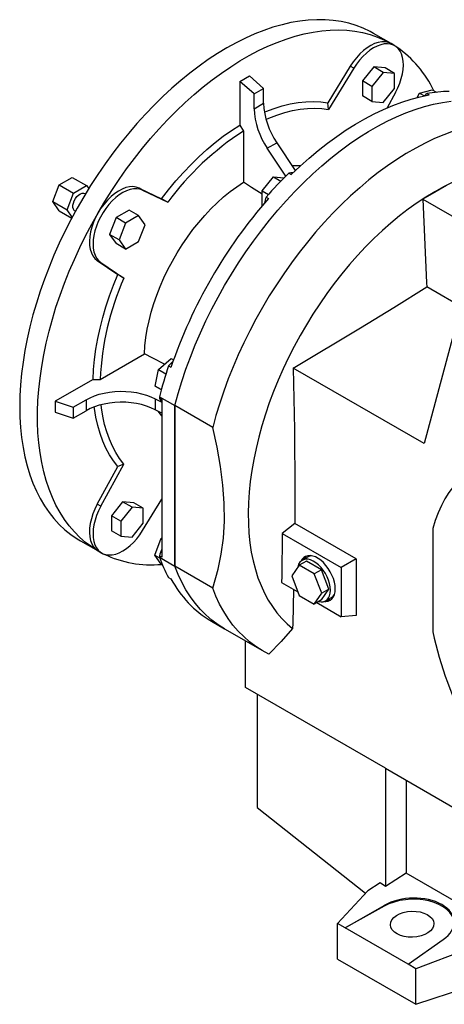
# Model space of a CAD drawing. Extents: x 482 to 5504, y -649 to 2974.
# Drawn here: x 3953 to 4206, y 702 to 1291 of the extents above; entities that cross this region are included whole.
import ezdxf

# ---------------------------------------------------------------- set-up
doc = ezdxf.new("R2010")
doc.units = 0
doc.header["$MEASUREMENT"] = 0

msp = doc.modelspace()

# ---------------------------------------------------------------- linework, layer by layer
at = {"color": 7, "linetype": 'Continuous', "lineweight": -3}
for p, q in [((4174.7, 1276.3), (4164.1, 1282.43)), ((4176.83, 1275.07), (4174.71, 1276.3)), ((4150.27, 1262.8), (4136.87, 1240.9)), ((4152.39, 1261.58), (4137.38, 1237.04)), ((4152.39, 1261.58), (4150.27, 1262.8)), ((4164.33, 1262.38), (4157.61, 1254.02)), ((4169.99, 1259.11), (4163.27, 1250.76)), ((4171.05, 1261.78), (4164.33, 1262.38)), ((4169.99, 1259.11), (4164.33, 1262.38)), ((4176.7, 1258.51), (4169.99, 1259.11)), ((4176.7, 1258.51), (4171.05, 1261.78)), ((4084.38, 1253.76), (4090.04, 1257.02)), ((4084.38, 1253.76), (4084.38, 1227.67)), ((4092.87, 1246.23), (4084.38, 1253.76)), ((4098.52, 1249.5), (4090.04, 1257.02)), ((4157.61, 1254.02), (4157.61, 1245.07)), ((4163.27, 1250.76), (4157.61, 1254.02)), ((4176.7, 1249.56), (4176.7, 1258.51)), ((4092.87, 1246.23), (4098.52, 1249.5)), ((4098.52, 1240.69), (4098.52, 1249.5)), ((4163.27, 1250.76), (4163.27, 1241.8)), ((4169.99, 1241.2), (4176.7, 1249.56)), ((4177.36, 1247.16), (4172.4, 1238.04)), ((4191.72, 1246.77), (4199.21, 1248.78)), ((4199.21, 1248.78), (4201.79, 1247.29)), ((4092.87, 1237.43), (4092.87, 1246.23)), ((4163.27, 1241.8), (4157.61, 1245.07)), ((4163.27, 1241.8), (4169.99, 1241.2)), ((4190.18, 1244.1), (4191.72, 1246.77)), ((4191.72, 1246.77), (4194.6, 1245.11)), ((4195.92, 1246.45), (4197.34, 1245.63)), ((4092.87, 1237.43), (4098.52, 1240.69)), ((4137.38, 1237.04), (4136.87, 1240.9)), ((4084.38, 1227.67), (4086.5, 1223.99)), ((4086.5, 1223.99), (4086.5, 1193.46)), ((4100.74, 1213.84), (4106.4, 1217.1)), ((4111.78, 1197.15), (4100.74, 1213.84)), ((4106.4, 1217.1), (4117.42, 1200.45)), ((3976.51, 1191.94), (3984.27, 1196.42)), ((3984.27, 1196.42), (3992.75, 1191.52)), ((4097.71, 1188.33), (4104.43, 1196.68)), ((4104.43, 1196.68), (4108.82, 1194.15)), ((4104.43, 1196.68), (4110.76, 1196.12)), ((4113.55, 1198.9), (4114.97, 1198.08)), ((3972.63, 1181.95), (3976.51, 1191.94)), ((3976.51, 1191.94), (3985, 1187.04)), ((3985, 1187.04), (3992.75, 1191.52)), ((3992.75, 1191.52), (3994.06, 1189.67)), ((4024.15, 1190), (4037.54, 1183.56)), ((4026.27, 1188.78), (4024.15, 1190)), ((4026.27, 1188.78), (4041.28, 1181.56)), ((4097.71, 1188.33), (4101.42, 1186.19)), ((4097.71, 1179.48), (4097.71, 1188.33)), ((3981.12, 1177.05), (3985, 1187.04)), ((3992.15, 1186.56), (3991.87, 1186.72)), ((4041.28, 1181.56), (4037.54, 1183.56)), ((4100.02, 1184.62), (4101.44, 1183.8)), ((4193.63, 1183.39), (4218.91, 1168.8)), ((3972.63, 1181.95), (3981.12, 1177.05)), ((3976.51, 1176.43), (3972.63, 1181.95)), ((3984.23, 1172.62), (3981.12, 1177.05)), ((4018.21, 1176.83), (4010.45, 1172.35)), ((4023.87, 1173.56), (4018.21, 1176.83)), ((3976.51, 1176.43), (3983.96, 1172.13)), ((3985.87, 1176.33), (3986.15, 1176.17)), ((4010.45, 1172.35), (4006.57, 1162.35)), ((4016.11, 1169.08), (4010.45, 1172.35)), ((4023.87, 1173.56), (4016.11, 1169.08)), ((4027.74, 1168.04), (4023.87, 1173.56)), ((4016.11, 1169.08), (4012.23, 1159.09)), ((4023.87, 1158.05), (4027.74, 1168.04)), ((4006.57, 1162.35), (4010.45, 1156.83)), ((4012.23, 1159.09), (4006.57, 1162.35)), ((4012.23, 1159.09), (4016.11, 1153.57)), ((4016.11, 1153.57), (4010.45, 1156.83)), ((4016.11, 1153.57), (4023.87, 1158.05)), ((3999.18, 1146.74), (4011.45, 1138.36)), ((4001.3, 1145.52), (3999.18, 1146.74)), ((4001.3, 1145.52), (4015.05, 1136.12)), ((4015.05, 1136.12), (4011.45, 1138.36)), ((4219.35, 1117.44), (4195.94, 1130.95)), ((4211.89, 1102.76), (4194.36, 1037.35)), ((4000.91, 1075.74), (4027.35, 1091)), ((4035.8, 1081.53), (4043.3, 1088.17)), ((4041.78, 1083.73), (4043.19, 1082.92)), ((4043.3, 1088.17), (4044.73, 1087.34)), ((4194.36, 1037.35), (4116.15, 1082.5)), ((4033.8, 1071.71), (4035.8, 1081.53)), ((4035.8, 1081.53), (4040.22, 1078.98)), ((3996.66, 1075.74), (3974.07, 1062.7)), ((4033.8, 1071.71), (4037.44, 1069.61)), ((4037.44, 1069.61), (4033.8, 1071.71)), ((4036.3, 1065.35), (4045.49, 1060.04)), ((4036.3, 1065.35), (4036.3, 1064.53)), ((3974.07, 1062.7), (3974.07, 1056.17)), ((3974.07, 1062.7), (3984.83, 1059.11)), ((3984.83, 1059.11), (3992.48, 1063.53)), ((3984.83, 1059.11), (3984.83, 1052.58)), ((3992.48, 1063.53), (3992.48, 1056.99)), ((4033.77, 1064.15), (4037.71, 1062.1)), ((4033.77, 1064.15), (4033.77, 1057.62)), ((4036.3, 1064.53), (4037.71, 1063.72)), ((4037.71, 1063.72), (4037.71, 969.42)), ((4045.49, 964.12), (4045.49, 1060.04)), ((4068.12, 1046.98), (4045.49, 1060.04)), ((4045.49, 1060.04), (4045.49, 964.12)), ((3974.07, 1056.17), (3984.83, 1052.58)), ((3984.83, 1052.58), (3992.48, 1056.99)), ((4037.71, 1055.57), (4033.77, 1057.62)), ((3999.18, 1001.11), (4011.45, 1023.66)), ((4001.3, 999.88), (4015.05, 1025.15)), ((4015.05, 1025.15), (4011.45, 1023.66)), ((4001.3, 999.88), (3999.18, 1001.11)), ((4014.33, 1002.57), (4007.61, 994.22)), ((4021.05, 1001.97), (4014.33, 1002.57)), ((4019.99, 999.31), (4014.33, 1002.57)), ((4026.7, 998.71), (4021.05, 1001.97)), ((4026.27, 985.46), (4037.71, 1004.17)), ((4007.61, 994.22), (4007.61, 985.26)), ((4013.27, 990.95), (4007.61, 994.22)), ((4019.99, 999.31), (4013.27, 990.95)), ((4026.7, 998.71), (4019.99, 999.31)), ((4026.7, 989.75), (4026.7, 998.71)), ((4013.27, 990.95), (4013.27, 981.99)), ((4019.99, 981.39), (4026.7, 989.75)), ((4117.15, 989.63), (4109.69, 983.59)), ((4153.8, 968.47), (4117.15, 989.63)), ((4013.27, 981.99), (4007.61, 985.26)), ((4109.69, 983.59), (4144.84, 963.3)), ((4199.64, 986.58), (4199.64, 924.93)), ((3989.11, 979.31), (3999.71, 973.19)), ((4013.27, 981.99), (4019.99, 981.39)), ((4033.53, 970.76), (4037.41, 980.76)), ((4037.41, 980.76), (4037.71, 980.93)), ((4037.41, 980.76), (4037.71, 980.59)), ((3999.71, 973.19), (4001.83, 971.96)), ((4033.53, 970.76), (4036.42, 969.1)), ((4037.41, 965.25), (4033.53, 970.76)), ((4036.3, 970.24), (4036.3, 969.43)), ((4037.71, 969.42), (4036.3, 970.24)), ((4036.3, 969.43), (4045.49, 964.12)), ((4037.41, 965.25), (4038.13, 964.83)), ((4124.08, 967.11), (4119.84, 964.66)), ((4125.11, 969.7), (4121.58, 967.66)), ((4133.07, 961.93), (4124.08, 967.11)), ((4153.8, 968.47), (4144.84, 963.3)), ((4153.8, 968.47), (4153.8, 934.7)), ((4068.12, 951.06), (4045.49, 964.12)), ((4119.84, 964.66), (4115.35, 958.27)), ((4128.82, 959.48), (4119.84, 964.66)), ((4133.07, 961.93), (4128.82, 959.48)), ((4133.31, 947.9), (4128.82, 959.48)), ((4137.56, 950.35), (4133.07, 961.93)), ((4144.84, 963.3), (4144.84, 933.9)), ((4041.78, 957.37), (4043.19, 956.55)), ((4109.26, 954.44), (4119.03, 948.8)), ((4115.35, 958.27), (4119.84, 946.7)), ((4128.82, 941.51), (4133.31, 947.9)), ((4133.07, 943.96), (4137.56, 950.35)), ((4137.56, 950.35), (4133.31, 947.9)), ((4119.84, 946.7), (4128.82, 941.51)), ((4133.07, 943.96), (4128.82, 941.51)), ((4130.24, 942.33), (4144.84, 933.9)), ((4135.57, 943.41), (4139.11, 945.45)), ((4067.41, 931.22), (4075.19, 926.73)), ((4153.8, 934.7), (4144.84, 933.9)), ((4075.19, 926.73), (4097.81, 913.67)), ((4087.77, 891.72), (4087.77, 919.47)), ((4171.35, 843.47), (4087.77, 891.72)), ((4094.73, 887.71), (4094.73, 820.02)), ((4171.35, 843.47), (4216.79, 817.24)), ((4171.35, 843.47), (4171.35, 772.72)), ((4183.73, 836.33), (4183.73, 780.62)), ((4094.73, 820.02), (4159.37, 768.76)), ((4183.73, 780.62), (4171.35, 772.72)), ((4224.39, 757.14), (4183.73, 780.62)), ((4168.13, 774.96), (4160.75, 770.25)), ((4171.35, 772.72), (4168.13, 774.96)), ((4160.75, 770.25), (4142.63, 750.64)), ((4147.24, 747.98), (4170.54, 761.43)), ((4170.54, 760.98), (4147.24, 747.98)), ((4170.54, 761.43), (4170.54, 760.98)), ((4147.24, 747.98), (4142.63, 750.64)), ((4142.63, 729.41), (4142.63, 750.64)), ((4184.87, 726.26), (4147.24, 747.98)), ((4184.87, 726.26), (4205.84, 741.05)), ((4220.85, 735.56), (4189.47, 723.6)), ((4142.63, 729.41), (4189.47, 702.37)), ((4189.47, 723.6), (4184.87, 726.26)), ((4189.47, 702.37), (4189.47, 723.6)), ((4189.47, 702.37), (4220.85, 712.83))]:
    msp.add_line(p, q, dxfattribs=at)
at = {"color": 7, "linetype": 'Continuous', "lineweight": -3, "flags": 128}
for points in [[(4164.1, 1282.43), (4162.12, 1283.52), (4158.02, 1285.48), (4153.76, 1287.13), (4149.34, 1288.46), (4144.77, 1289.48), (4140.07, 1290.17), (4135.24, 1290.55), (4130.29, 1290.61), (4125.24, 1290.34), (4120.08, 1289.75), (4114.84, 1288.84), (4109.52, 1287.62), (4104.14, 1286.08), (4098.7, 1284.22), (4093.21, 1282.06), (4087.69, 1279.59), (4082.15, 1276.82), (4076.6, 1273.76), (4071.05, 1270.41), (4065.51, 1266.78), (4059.99, 1262.88), (4054.51, 1258.71), (4049.07, 1254.28), (4043.68, 1249.61), (4038.36, 1244.69), (4033.12, 1239.55), (4027.97, 1234.19), (4022.91, 1228.62), (4017.96, 1222.85), (4013.13, 1216.9), (4008.43, 1210.77), (4003.87, 1204.48), (3999.45, 1198.05), (3995.19, 1191.48), (3991.09, 1184.78), (3987.16, 1177.98), (3983.41, 1171.09), (3979.86, 1164.11), (3976.49, 1157.07), (3973.33, 1149.97), (3970.38, 1142.83), (3967.63, 1135.67), (3965.11, 1128.51), (3962.82, 1121.34), (3960.75, 1114.2), (3958.92, 1107.08), (3957.32, 1100.02), (3955.96, 1093.02), (3954.85, 1086.09), (3953.98, 1079.26), (3953.36, 1072.53), (3952.98, 1065.91), (3952.86, 1059.43)], [(3999.71, 1175.27), (4003.72, 1182.02), (4007.9, 1188.66), (4012.25, 1195.16), (4016.74, 1201.52), (4021.37, 1207.73), (4026.14, 1213.77), (4031.03, 1219.63), (4036.03, 1225.3), (4041.14, 1230.77), (4046.34, 1236.03), (4051.62, 1241.06), (4056.97, 1245.85), (4062.39, 1250.41), (4067.85, 1254.7), (4073.35, 1258.74), (4078.89, 1262.51), (4084.43, 1266), (4089.99, 1269.21), (4095.53, 1272.12), (4101.06, 1274.74), (4106.57, 1277.05), (4112.03, 1279.06), (4117.44, 1280.76), (4122.8, 1282.15), (4128.08, 1283.21), (4133.28, 1283.96), (4138.38, 1284.39), (4143.39, 1284.5), (4148.28, 1284.28), (4153.04, 1283.74), (4157.68, 1282.89), (4162.17, 1281.71), (4166.51, 1280.22), (4170.7, 1278.41), (4174.71, 1276.3)], [(4174.71, 1276.3), (4173.02, 1277.04), (4171.16, 1277.42), (4169.15, 1277.43), (4167.03, 1277.07), (4164.83, 1276.35), (4162.59, 1275.28), (4160.35, 1273.87), (4158.13, 1272.16), (4155.98, 1270.16), (4153.93, 1267.91), (4152.02, 1265.44), (4150.27, 1262.8)], [(4177.36, 1247.16), (4178.72, 1249.88), (4179.87, 1252.65), (4180.78, 1255.44), (4181.45, 1258.19), (4181.86, 1260.88), (4182.01, 1263.45), (4181.89, 1265.87), (4181.52, 1268.11), (4180.89, 1270.13), (4180.01, 1271.9), (4178.9, 1273.4), (4177.57, 1274.59), (4176.04, 1275.47), (4174.34, 1276.03), (4172.49, 1276.24), (4170.52, 1276.12), (4168.46, 1275.66), (4166.33, 1274.86), (4164.18, 1273.75), (4162.02, 1272.33), (4159.9, 1270.63), (4157.85, 1268.68), (4155.9, 1266.49), (4154.07, 1264.12), (4152.39, 1261.58)], [(4045.49, 1060.04), (4047.47, 1067.27), (4049.69, 1074.52), (4052.13, 1081.79), (4054.8, 1089.06), (4057.69, 1096.3), (4060.8, 1103.52), (4064.11, 1110.69), (4067.62, 1117.79), (4071.33, 1124.83), (4075.22, 1131.77), (4079.29, 1138.61), (4083.53, 1145.33), (4087.93, 1151.93), (4092.49, 1158.38), (4097.19, 1164.67), (4102.02, 1170.79), (4106.98, 1176.73), (4112.05, 1182.48), (4117.23, 1188.02), (4122.5, 1193.35), (4127.85, 1198.45), (4133.28, 1203.31), (4138.77, 1207.92), (4144.31, 1212.28), (4149.89, 1216.37), (4155.49, 1220.19), (4161.12, 1223.73), (4166.75, 1226.98), (4172.37, 1229.93), (4177.98, 1232.59), (4183.55, 1234.94), (4189.09, 1236.97), (4194.58, 1238.7), (4200.01, 1240.1), (4205.36, 1241.18), (4210.63, 1241.94)], [(4045.49, 1060.04), (4047.47, 1067.27), (4049.69, 1074.52), (4052.13, 1081.79), (4054.8, 1089.06), (4057.69, 1096.3), (4060.8, 1103.52), (4064.11, 1110.69), (4067.62, 1117.79), (4071.33, 1124.83), (4075.22, 1131.77), (4079.29, 1138.61), (4083.53, 1145.33), (4087.93, 1151.93), (4092.49, 1158.38), (4097.19, 1164.67), (4102.02, 1170.79), (4106.98, 1176.73), (4112.05, 1182.48), (4117.23, 1188.02), (4122.5, 1193.35), (4127.85, 1198.45), (4133.28, 1203.31), (4138.77, 1207.92), (4144.31, 1212.28), (4149.89, 1216.37), (4155.49, 1220.19), (4161.12, 1223.73), (4166.75, 1226.98), (4172.37, 1229.93), (4177.98, 1232.59), (4183.55, 1234.94), (4189.09, 1236.97), (4194.58, 1238.7), (4200.01, 1240.1), (4205.36, 1241.18), (4210.63, 1241.94)], [(4099, 1235.27), (4099.94, 1235.67), (4104.85, 1237.53), (4109.7, 1239.06), (4114.48, 1240.24), (4119.18, 1241.08), (4123.78, 1241.56), (4128.27, 1241.7), (4132.64, 1241.47), (4136.87, 1240.9)], [(4114.97, 1198.08), (4120.29, 1203.14), (4125.69, 1207.96), (4131.14, 1212.54), (4136.65, 1216.86), (4142.19, 1220.92), (4147.77, 1224.72), (4153.35, 1228.23), (4158.95, 1231.46), (4164.54, 1234.4), (4170.11, 1237.04), (4175.66, 1239.38), (4181.16, 1241.41), (4186.62, 1243.13), (4192.01, 1244.54), (4197.34, 1245.63)], [(4195.92, 1246.45), (4194.89, 1245.4), (4194.61, 1245.1)], [(4099.94, 1231.07), (4101.71, 1231.82), (4106.44, 1233.63), (4111.12, 1235.11), (4115.73, 1236.27), (4120.27, 1237.09), (4124.72, 1237.58), (4129.06, 1237.73), (4133.28, 1237.55), (4137.38, 1237.04)], [(4037.54, 1183.56), (4041.78, 1189.02), (4046.15, 1194.28), (4050.64, 1199.34), (4055.24, 1204.17), (4059.94, 1208.76), (4064.72, 1213.1), (4069.57, 1217.17), (4074.48, 1220.96), (4079.42, 1224.47), (4084.38, 1227.67)], [(4211.72, 1223.91), (4206.18, 1221.87), (4200.6, 1219.53), (4195, 1216.87), (4189.37, 1213.92), (4183.74, 1210.67), (4178.12, 1207.13), (4172.51, 1203.31), (4166.93, 1199.22), (4161.39, 1194.86), (4155.91, 1190.24), (4150.48, 1185.38), (4145.13, 1180.28), (4139.85, 1174.96), (4134.68, 1169.42), (4129.61, 1163.67), (4124.65, 1157.73), (4119.81, 1151.61), (4115.11, 1145.31), (4110.56, 1138.86), (4106.16, 1132.27), (4101.92, 1125.55), (4097.85, 1118.71), (4093.95, 1111.76), (4090.25, 1104.73), (4086.74, 1097.62), (4083.42, 1090.46), (4080.32, 1083.24), (4077.43, 1075.99), (4074.76, 1068.73), (4072.31, 1061.46), (4070.1, 1054.21), (4068.12, 1046.98)], [(4115.34, 1203.59), (4118.86, 1203.59), (4120.64, 1203.46)], [(4026.27, 1188.78), (4024.6, 1189.38), (4022.77, 1189.64), (4020.81, 1189.56), (4018.76, 1189.15), (4016.64, 1188.4), (4014.48, 1187.33), (4012.33, 1185.96), (4010.2, 1184.3), (4008.14, 1182.38), (4006.17, 1180.23), (4004.32, 1177.87), (4002.62, 1175.36), (4001.09, 1172.71), (3999.76, 1169.98), (3998.65, 1167.2), (3997.77, 1164.42), (3997.14, 1161.67), (3996.77, 1159), (3996.65, 1156.45), (3996.8, 1154.05), (3997.22, 1151.84), (3997.88, 1149.85), (3998.8, 1148.12), (3999.94, 1146.67), (4001.3, 1145.52)], [(4024.15, 1190), (4022.4, 1190.62), (4020.49, 1190.87), (4018.44, 1190.75), (4016.29, 1190.27), (4014.07, 1189.43), (4011.82, 1188.24), (4009.58, 1186.73), (4007.39, 1184.91), (4005.27, 1182.82), (4003.26, 1180.49), (4001.4, 1177.96), (3999.71, 1175.27)], [(4027.35, 1091), (4027.66, 1095.78), (4028.22, 1100.66), (4029.04, 1105.65), (4030.11, 1110.7), (4031.42, 1115.81), (4032.97, 1120.96), (4034.76, 1126.11), (4036.77, 1131.25), (4039, 1136.36), (4041.43, 1141.42), (4044.07, 1146.4), (4046.89, 1151.29), (4049.89, 1156.06), (4053.05, 1160.7), (4056.36, 1165.18), (4059.81, 1169.5), (4063.37, 1173.62), (4067.05, 1177.53), (4070.82, 1181.22), (4074.67, 1184.68), (4078.57, 1187.88), (4082.52, 1190.81), (4086.5, 1193.46)], [(4097.71, 1186.31), (4091.29, 1190.41), (4086.5, 1193.46)], [(4211.24, 1193.34), (4205.98, 1190.73), (4200.7, 1187.83), (4195.42, 1184.64), (4190.16, 1181.17), (4184.92, 1177.42), (4179.71, 1173.41), (4174.55, 1169.14), (4169.45, 1164.63), (4164.42, 1159.87), (4159.47, 1154.89), (4154.62, 1149.7), (4149.86, 1144.3), (4145.22, 1138.72), (4140.71, 1132.95), (4136.33, 1127.02), (4132.1, 1120.93), (4128.02, 1114.71), (4124.1, 1108.36), (4120.36, 1101.9), (4116.79, 1095.35), (4113.42, 1088.72), (4110.24, 1082.01), (4107.26, 1075.26), (4104.49, 1068.47), (4101.94, 1061.66), (4099.61, 1054.85), (4097.51, 1048.04), (4095.64, 1041.26), (4094.01, 1034.52), (4092.62, 1027.84), (4091.47, 1021.23), (4090.56, 1014.7), (4089.9, 1008.27), (4089.49, 1001.96), (4089.33, 995.77), (4089.42, 989.73), (4089.76, 983.84), (4090.35, 978.13), (4091.19, 972.59), (4092.28, 967.25), (4093.6, 962.12), (4095.17, 957.2), (4096.98, 952.52), (4099.02, 948.07), (4101.28, 943.87), (4103.77, 939.94), (4106.48, 936.27), (4109.4, 932.87), (4112.52, 929.77), (4115.85, 926.95), (4115.85, 926.95)], [(4207.78, 1191.55), (4201.6, 1187.98), (4193.63, 1183.39)], [(3985.87, 1176.33), (3985.44, 1176.66), (3984.93, 1177.44), (3984.67, 1178.48), (3984.67, 1179.71), (3984.93, 1181.05), (3985.44, 1182.42), (3986.17, 1183.74), (3987.07, 1184.92), (3988.08, 1185.88), (3989.14, 1186.57), (3990.19, 1186.94), (3991.15, 1186.97), (3991.87, 1186.72)], [(4193.63, 1183.39), (4195.84, 1133.39), (4195.94, 1130.95)], [(3999.71, 973.19), (3995.87, 975.61), (3992.22, 978.33), (3988.76, 981.34), (3985.49, 984.65), (3982.43, 988.23), (3979.58, 992.09), (3976.95, 996.22), (3974.54, 1000.61), (3972.36, 1005.24), (3970.41, 1010.12), (3968.69, 1015.23), (3967.22, 1020.56), (3965.98, 1026.1), (3964.99, 1031.83), (3964.24, 1037.76), (3963.75, 1043.86), (3963.5, 1050.12), (3963.5, 1056.53), (3963.75, 1063.08), (3964.24, 1069.76), (3964.99, 1076.54), (3965.98, 1083.42), (3967.22, 1090.39), (3968.69, 1097.42), (3970.41, 1104.51), (3972.36, 1111.64), (3974.54, 1118.8), (3976.95, 1125.97), (3979.58, 1133.13), (3982.43, 1140.28), (3985.49, 1147.4), (3988.76, 1154.47), (3992.22, 1161.48), (3995.87, 1168.42), (3999.71, 1175.27)], [(3999.71, 1175.27), (3998.22, 1172.47), (3996.96, 1169.59), (3995.95, 1166.69), (3995.2, 1163.81), (3994.73, 1160.99), (3994.54, 1158.3), (3994.63, 1155.76), (3995.01, 1153.42), (3995.66, 1151.31), (3996.59, 1149.48), (3997.77, 1147.95), (3999.18, 1146.74)], [(3996.66, 1075.74), (3996.96, 1081.64), (3997.52, 1087.67), (3998.35, 1093.81), (3999.45, 1100.05), (4000.82, 1106.36), (4002.45, 1112.73), (4004.33, 1119.13), (4006.46, 1125.55), (4008.84, 1131.96), (4011.45, 1138.36)], [(4116.15, 1082.5), (4156.4, 1106.51), (4176.29, 1118.66), (4195.94, 1130.95)], [(4039.42, 1084.73), (4032.38, 1088.38), (4027.35, 1091)], [(4116.15, 1082.5), (4116.94, 1045.7), (4117.24, 1009.18), (4117.15, 989.63)], [(3996.66, 1075.74), (3999.72, 1075.74), (4000.91, 1075.74)], [(3992.48, 1063.53), (3994.9, 1064.78), (3997.54, 1065.87), (4000.37, 1066.8), (4003.36, 1067.54), (4006.47, 1068.09), (4009.66, 1068.44), (4012.91, 1068.59), (4016.16, 1068.54), (4019.38, 1068.28), (4022.53, 1067.83), (4025.59, 1067.18), (4028.5, 1066.34), (4031.23, 1065.33), (4033.77, 1064.15)], [(3952.86, 1059.43), (3952.98, 1053.09), (3953.36, 1046.91), (3953.98, 1040.9), (3954.85, 1035.06), (3955.96, 1029.43), (3957.32, 1023.99), (3958.92, 1018.77), (3960.75, 1013.78), (3962.82, 1009.02), (3965.11, 1004.51), (3967.63, 1000.25), (3970.38, 996.25), (3973.33, 992.53), (3976.49, 989.08), (3979.86, 985.92), (3983.41, 983.06), (3987.16, 980.48), (3989.11, 979.31)], [(4033.77, 1057.62), (4031.23, 1058.8), (4028.5, 1059.81), (4025.59, 1060.65), (4022.53, 1061.3), (4019.38, 1061.75), (4016.16, 1062.01), (4012.91, 1062.06), (4009.66, 1061.91), (4006.47, 1061.56), (4003.36, 1061.01), (4000.37, 1060.27), (3997.54, 1059.34), (3994.9, 1058.25), (3992.48, 1056.99)], [(4011.45, 1023.66), (4008.84, 1027.04), (4006.46, 1030.71), (4004.33, 1034.67), (4002.45, 1038.9), (4000.82, 1043.39), (3999.45, 1048.12), (3998.35, 1053.08), (3997.52, 1058.26), (3997.39, 1059.29)], [(4015.05, 1025.15), (4012.55, 1028.44), (4010.28, 1032.01), (4008.25, 1035.85), (4006.45, 1039.94), (4004.89, 1044.29), (4003.59, 1048.86), (4002.53, 1053.65), (4001.73, 1058.65), (4001.5, 1060.57)], [(4037.71, 1053.96), (4036.77, 1055.1), (4035.6, 1056.66)], [(4068.12, 951.06), (4071.4, 962.26), (4073.27, 971.3), (4074.53, 980.86), (4075.14, 991.03), (4075.05, 1001.7), (4074.27, 1012.52), (4072.84, 1023.69), (4070.76, 1035.23), (4068.12, 1046.98)], [(4271.94, 1028.33), (4267.05, 1029.48), (4262.25, 1030.3), (4257.53, 1030.8), (4252.91, 1030.97), (4248.41, 1030.82), (4244.03, 1030.34), (4239.78, 1029.53), (4235.68, 1028.4), (4231.74, 1026.95), (4227.96, 1025.18), (4224.35, 1023.1), (4220.93, 1020.71), (4217.71, 1018.02), (4214.68, 1015.03), (4211.86, 1011.76), (4209.25, 1008.21), (4206.86, 1004.38), (4204.7, 1000.3), (4202.78, 995.96), (4201.09, 991.38), (4199.64, 986.58)], [(3999.18, 1001.11), (3997.77, 998.27), (3996.59, 995.38), (3995.66, 992.48), (3995.01, 989.62), (3994.63, 986.84), (3994.54, 984.19), (3994.73, 981.72), (3995.2, 979.45), (3995.95, 977.44), (3996.96, 975.7), (3998.22, 974.28), (3999.71, 973.19)], [(4001.3, 999.88), (3999.94, 997.16), (3998.8, 994.39), (3997.88, 991.6), (3997.22, 988.85), (3996.8, 986.16), (3996.65, 983.59), (3996.77, 981.17), (3997.14, 978.93), (3997.77, 976.91), (3998.65, 975.14), (3999.76, 973.64), (4001.09, 972.45), (4002.62, 971.56), (4004.32, 971.01), (4006.17, 970.8), (4008.14, 970.92), (4010.2, 971.38), (4012.33, 972.18), (4014.48, 973.29), (4016.64, 974.71), (4018.76, 976.41), (4020.81, 978.36), (4022.77, 980.55), (4024.6, 982.92), (4026.27, 985.46)], [(4109.69, 983.59), (4109.33, 958.09), (4109.26, 954.44)], [(4138.47, 949.82), (4138.35, 951.73), (4137.97, 953.74), (4137.34, 955.79), (4136.49, 957.84), (4135.43, 959.82), (4134.2, 961.7), (4132.82, 963.42), (4131.33, 964.93), (4129.77, 966.2), (4128.18, 967.19), (4126.59, 967.88), (4125.06, 968.25), (4123.63, 968.3), (4122.31, 968.01), (4121.17, 967.4), (4120.21, 966.48), (4119.47, 965.28), (4118.96, 963.82), (4118.84, 963.24)], [(4141.3, 950.64), (4141.18, 952.58), (4140.81, 954.62), (4140.2, 956.71), (4139.37, 958.8), (4138.34, 960.84), (4137.13, 962.79), (4135.76, 964.6), (4134.28, 966.22), (4132.72, 967.62), (4131.1, 968.77), (4129.48, 969.63), (4127.89, 970.2), (4126.36, 970.44), (4124.93, 970.37), (4123.64, 969.98), (4122.51, 969.28), (4121.58, 968.28), (4120.96, 967.24)], [(4075.19, 926.73), (4071.33, 929.16), (4067.62, 931.92), (4064.11, 934.97), (4060.8, 938.32), (4057.69, 941.95), (4054.8, 945.86), (4052.13, 950.04), (4049.69, 954.48), (4047.47, 959.18), (4045.49, 964.12)], [(4075.19, 926.73), (4071.33, 929.16), (4067.62, 931.92), (4064.11, 934.97), (4060.8, 938.32), (4057.69, 941.95), (4054.8, 945.86), (4052.13, 950.04), (4049.69, 954.48), (4047.47, 959.18), (4045.49, 964.12)], [(4101.7, 911.61), (4097.66, 913.76), (4093.8, 916.21), (4090.11, 918.96), (4086.63, 922.01), (4083.34, 925.35), (4080.25, 928.97), (4077.38, 932.87), (4074.72, 937.04), (4072.29, 941.46), (4070.09, 946.14), (4068.12, 951.06)], [(4116.46, 950.28), (4115.94, 929.92), (4115.85, 926.95)], [(4131.34, 942.97), (4132.82, 942.76), (4134.2, 942.88), (4135.43, 943.33), (4136.49, 944.1), (4137.34, 945.16), (4137.97, 946.5), (4138.35, 948.06), (4138.47, 949.82)], [(4134.9, 943.09), (4135.76, 943.08), (4137.13, 943.31), (4138.34, 943.86), (4139.37, 944.71), (4140.2, 945.84), (4140.81, 947.23), (4141.18, 948.84), (4141.3, 950.64)], [(4139.11, 945.45), (4140.02, 946.14), (4140.72, 946.96)], [(4115.85, 926.95), (4108.93, 919.07), (4101.7, 911.61)]]:
    msp.add_lwpolyline(points, dxfattribs=at)
at = {"color": 7, "linetype": 'Continuous', "lineweight": -3}
for centre, radius, start, end in [((4140.15, 1219.47), 66.58, 25.55456, 55.30295), ((4211.23, 1160.78), 87.02, 91.17215, 100.13207), ((4137.43, 1239.19), 44.59, 182.26381, 214.64824), ((4143.08, 1242.46), 44.59, 182.26381, 214.64824), ((4177.86, 1081.32), 169.42, 122.63351, 143.72539), ((4297.83, 1010.78), 263.34, 134.40899, 138.69008), ((4115.12, 1191.74), 7.33, 83.60941, 102.33478), ((4327.76, 985.87), 300.66, 138.82998, 161.17002), ((4121.45, 1176.96), 22.75, 160.33732, 169.58166), ((4170.17, 1067.95), 169.44, 156.27481, 177.36449), ((4291.56, 999.24), 263.68, 161.31119, 165.48092), ((4059.12, 1069.01), 22.75, 130.41673, 139.66242), ((4042.75, 1066.88), 6.86, 199.96534, 222.7915), ((4031.64, 1031.32), 66.39, 244.61954, 275.07093), ((4060.63, 963.76), 25.19, 155.52907, 165.08831), ((4117.85, 999.24), 86.84, 200.08016, 208.82709), ((4127.59, 965.69), 5.73, 129.6674, 154.62062), ((4127.59, 965.32), 5.04, 94.20765, 119.46314), ((4100.41, 987), 64.81, 208.0217, 239.39397), ((4136.87, 949.69), 5.81, 265.54859, 290.15264), ((4422.59, 972.56), 227.98, 192.05863, 207.85777)]:
    msp.add_arc(centre, radius, start, end, dxfattribs=at)
for centre, major_axis, ratio, start_param, end_param in [((4187.26, 750.65), (24.99, 1.2), 0.606667, 5.521082, 8.557955), ((4187.26, 750.22), (25, 0.78), 0.597073, 0.003886, 2.285122)]:
    msp.add_ellipse(centre, major_axis=major_axis, ratio=ratio, start_param=start_param, end_param=end_param, dxfattribs=at)
msp.add_ellipse((4187.26, 750.22), major_axis=(13, 0.41), ratio=0.597073, dxfattribs=at)

doc.saveas('drawing.dxf')
